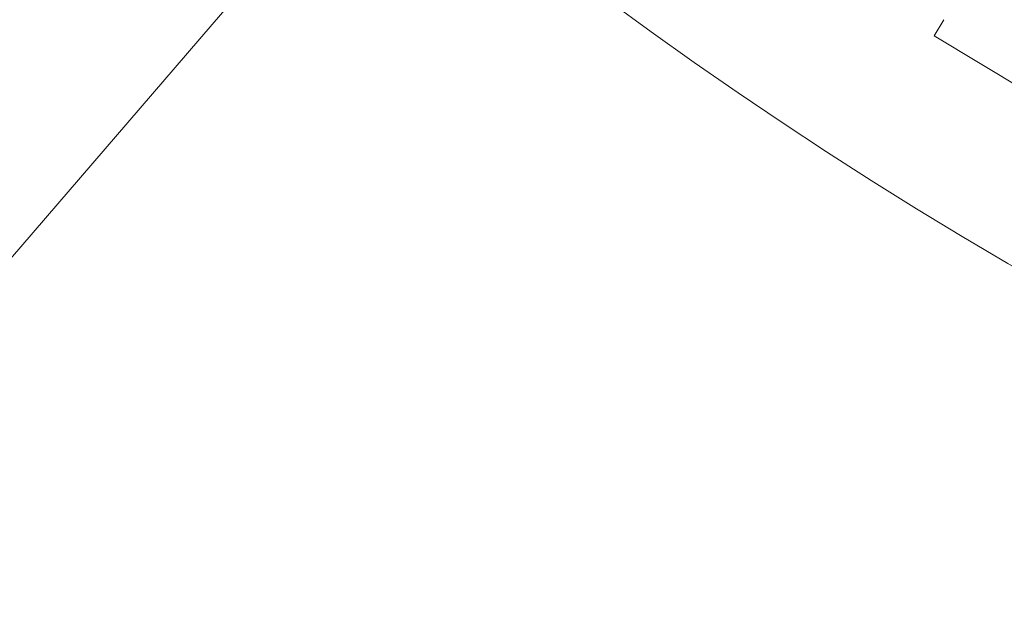
# Model space of a CAD drawing. Units: inches. Extents: x 125 to 3275, y -2095 to 2125.
# Drawn here: x 631 to 740, y -1424 to -1359 of the extents above; entities that cross this region are included whole.
import ezdxf

# ---------------------------------------------------------------- set-up
doc = ezdxf.new("R2010")
doc.units = ezdxf.units.IN
doc.header["$LTSCALE"] = 100
doc.header["$MEASUREMENT"] = 0
doc.layers.add('Hatch (ANSI)', color=7, linetype='Continuous', lineweight=9, true_color=0xc0c0c0)
doc.layers.add('Symbol (ANSI)', color=7, linetype='Continuous', lineweight=15)
doc.layers.add('Visible (ANSI)', color=7, linetype='Continuous', lineweight=15)
doc.styles.get("Standard").update_dxf_attribs({"font": 'arial.ttf'})
doc.dimstyles.new('LDMK_FtIn$7', dxfattribs={"dimscale": 200, "dimtxt": 0.07500000298023224, "dimasz": 0.0625, "dimexe": 0.0625, "dimexo": 0.0625, "dimgap": 0.03149606299212598, "dimtad": 1, "dimdec": 4, "dimzin": 3, "dimdsep": 46, "dimlunit": 4, "dimtxsty": 'Standard', "dimblk": 'DOT', "dimcen": 0.09, "dimdle": 0.25, "dimclrd": 256, "dimclre": 256, "dimclrt": 256, "dimadec": 0, "dimazin": 0, "dimtfac": 1, "dimtdec": 4, "dimtofl": 0, "dimtmove": 0, "dimatfit": 3, "dimldrblk": 'Filled-1', "dimfxl": 1, "dimfrac": 2, "dimtolj": 1, "dimtzin": 0, "dimlwd": -1, "dimlwe": -1, "dimarcsym": 0})
pattern_1 = [(99.99999999999994, (0, -2170), (21.58044975218454, 21.58044973985316), [3.179100490962985, -34.97010540059283]), (45, (0, -2170), (-28.2049898244293, 15.98918399972992), [2.543280392770388, -27.97608432047427]), (150.45144446, (1.798370769718076, -2168.201629201176), (-6.624539882227676, 37.56963345505034), [2.701819675750332, -29.72001643325365]), (96.18419999999998, (-6.494219373917531, -2164.550702918561), (34.45316794251151, 30.14467796272586), [4.768650736444475, -52.45515810088924]), (146.63563549, (-3.623121841362718, -2162.038648394293), (-6.164446384746221, 56.89080681918244), [4.05273180257785, -44.58004974358033]), (41.18416399, (-6.494219373917531, -2164.550702918561), (-6.164446385240567, 56.89080678532055), [3.814920589155582, -41.9641265230994]), (71, (-2.146015989718762, -2162.665917501963), (29.33709628531546, 8.41227698230507), [3.179100490962983, -34.97010540059281]), (16.00000000000002, (-2.146015989718762, -2162.665917501963), (-16.91692971715413, 27.65850583307506), [2.543280392770388, -27.97608432047427]), (121.45144474, (0.298742017494078, -2161.964894425196), (12.42016642013473, 36.07078253509648), [2.701819590974319, -29.72001643325365]), (87.50000000000001, (0, -2170), (-10.47811525459045, 9.465031370486646), [0, -27.63698026810488, 0, -28.399964385936, 0, -28.0820543368397]), (57.49999999999999, (0, -2170), (-5.63926059003742, 19.28848938594975), [0, -16.19221850063813, 0, -27.00116016991227, 0, -10.70297165290871]), (17.5, (-6.075966245804011, -2177.241054601918), (15.27716664217138, 16.71925905254124), [0, -10.59700163654328, 0, -33.06264510601504, 0, -43.87158677528919]), (7.499999999999998, (-8.800614786523056, -2180.488164288877), (12.63925487422257, 21.66420353802458), [0, -13.77610212750627, 0, -21.95698739091768, 0, -31.15518481143725])]

# ---------------------------------------------------------------- blocks, each defined once
blk = doc.blocks.new('_Dot')
at = {"color": 0, "linetype": 'ByBlock', "lineweight": -2}
blk.add_line((-0.5, 0), (-1, 0), dxfattribs=at)
at = {"color": 0, "linetype": 'ByBlock', "const_width": 0.5}
blk.add_lwpolyline([(-0.25, 0, 1), (0.25, 0, 1)], format="xyb", close=True, dxfattribs=at)
blk = doc.blocks.new('Filled-1')
at = {"color": 0}
for p, q in [((0, 0), (-0.9999999999999999, 0.25)), ((-0.9999999999999999, 0.25), (-0.9999999999999999, -0.25)), ((-0.9999999999999999, 0), (0, 0)), ((-0.9999999999999999, -0.25), (0, 0))]:
    blk.add_line(p, q, dxfattribs=at)
at = {"color": 0, "flags": 128}
blk.add_lwpolyline([(-0.9999999999999999, -0.25), (0, 0), (-0.9999999999999999, 0.25), (-0.9999999999999999, -0.25)], dxfattribs=at)
at = {"color": 0}
blk.add_solid([(-0.9999999999999999, -0.25), (0, 0), (-0.9999999999999999, 0.25), (-0.9999999999999999, -0.25)], dxfattribs=at)

msp = doc.modelspace()

# ---------------------------------------------------------------- hatches: boundary and pattern name
at = {"layer": 'Hatch (ANSI)'}
h = msp.add_hatch(dxfattribs=at)
h.set_pattern_fill('AR-CONC', color=256, scale=4.238800654617314, angle=50, style=0)
h.set_pattern_definition(pattern_1)
edge = h.paths.add_edge_path()
edge.add_line((999.0111473608886, -491.5552563567032), (973.594480694222, -491.5552563567032))
edge.add_line((973.594480694222, -491.5552563567032), (973.594480694222, -493.6385896900363))
edge.add_ellipse((986.3028140275583, -963.4667479180239), major_axis=(-469.8281582279884, -12.70833333333608), ratio=1, start_angle=270, end_angle=271.039111383764)
edge.add_line((965.0762741684293, -493.9463181115852), (964.9259455105112, -491.8684155459232))
edge.add_line((964.9259455105107, -491.8684155459234), (939.5755342094294, -493.7024251725222))
edge.add_line((939.5755342094299, -493.7024251725222), (939.725862867348, -495.7803277381845))
edge.add_ellipse((986.3028140275896, -963.466747918367), major_axis=(-467.6864201801829, -46.5769511602421), ratio=1, start_angle=270, end_angle=271.0391113837626)
edge.add_line((931.2520663261503, -496.7019086493294), (930.9521927543233, -494.6402700731728))
edge.add_line((930.9521927543233, -494.6402700731726), (905.8002021252005, -498.2987276493893))
edge.add_line((905.8002021252005, -498.2987276493893), (906.1000756970216, -500.3603662255468))
edge.add_ellipse((986.3028140274655, -963.4667479175155), major_axis=(-463.1063816919683, -80.20273833044375), ratio=1, start_angle=270, end_angle=271.0391113837644)
edge.add_line((897.7148675919093, -501.8909949301433), (897.2670125081295, -499.8563687724152))
edge.add_line((897.2670125081295, -499.8563687724152), (872.4445733838315, -505.3202007944456))
edge.add_line((872.4445733838315, -505.3202007944453), (872.8924284676041, -507.3548269521741))
edge.add_ellipse((986.3028140279698, -963.46674791961), major_axis=(-456.1119209674353, -113.4103855603653), ratio=1, start_angle=270, end_angle=271.0391113837601)
edge.add_line((864.6395253909791, -509.4865234608933), (864.0460237042857, -507.4895173202744))
edge.add_line((864.0460237042857, -507.4895173202742), (839.6825487887259, -514.7302378979048))
edge.add_line((839.6825487887259, -514.7302378979048), (840.2760504754169, -516.7272440385243))
edge.add_ellipse((986.3028140274837, -963.4667479178074), major_axis=(-446.7395038792832, -146.026763552067), ratio=1, start_angle=270, end_angle=271.0391113837647)
edge.add_line((832.1984792425305, -519.4488946728209), (831.4624251959044, -517.4999200146422))
edge.add_line((831.4624251959044, -517.4999200146422), (807.6849343661288, -526.4797793834953))
edge.add_line((807.6849343661288, -526.4797793834955), (808.4209884127558, -528.4287540416733))
edge.add_ellipse((986.302814027149, -963.4667479170355), major_axis=(-435.0379938753622, -177.8818256143933), ratio=1, start_angle=270, end_angle=271.0391113837662)
edge.add_line((800.5608617398184, -531.7261693753608), (799.6860927782323, -529.8353872510475))
edge.add_line((799.6860927782327, -529.8353872510475), (776.6185508615958, -540.5075685823706))
edge.add_line((776.6185508615958, -540.5075685823704), (777.4933198231797, -542.3983507066846))
edge.add_ellipse((986.3028140276983, -963.4667479182929), major_axis=(-421.068397211608, -208.809494204519), ratio=1, start_angle=270, end_angle=271.0391113837629)
edge.add_line((769.8916167711409, -546.2543395430355), (768.8826935349134, -544.4316076150826))
edge.add_line((768.8826935349134, -544.4316076150822), (746.6453640138689, -556.7404710970172))
edge.add_line((746.6453640138689, -556.7404710970175), (747.6542872500931, -558.5632030249719))
edge.add_ellipse((986.3028140277365, -963.4667479183183), major_axis=(-238.6485267776436, 404.9035448933461), ratio=0.9999999999999998, start_angle=0, end_angle=1.039111383762988)
edge.add_line((740.3506395788027, -562.9576620236551), (739.212822126522, -561.212483172344))
edge.add_line((739.2128221265216, -561.2124831723443), (717.9216401405101, -575.0938560901423))
edge.add_line((717.9216401405101, -575.0938560901423), (719.0594575927885, -576.8390349414547))
edge.add_ellipse((986.3028140276874, -963.4667479181956), major_axis=(-386.6277129767411, -267.243356434899), ratio=1, start_angle=270, end_angle=271.0391113837637)
edge.add_line((712.0919431393518, -581.7490534280446), (710.8311635243654, -580.0905262078245))
edge.add_line((710.8311635243654, -580.0905262078245), (690.5971314376807, -595.4720375106658))
edge.add_line((690.5971314376807, -595.4720375106658), (691.8579110526671, -597.1305647308857))
edge.add_ellipse((986.30281402736, -963.4667479177731), major_axis=(-366.3361831868874, -294.4449029746928), ratio=1, start_angle=270, end_angle=271.0391113837647)
edge.add_line((685.2628552112383, -602.5305441425064), (683.8856865546686, -600.9673153463477))
edge.add_line((683.8856865546691, -600.9673153463477), (664.8142952415274, -617.7687729564914))
edge.add_line((664.8142952415274, -617.7687729564914), (666.1914638980961, -619.3320017526505))
edge.add_ellipse((986.3028140279757, -963.4667479184536), major_axis=(-344.1347461658032, -320.1113501298793), ratio=1, start_angle=270, end_angle=271.0391113837623)
edge.add_line((660.0032502360868, -625.1937890970321), (658.5168724576297, -623.7340086760489))
edge.add_line((658.5168724576297, -623.7340086760489), (640.7075513215991, -641.8678175731934))
edge.add_line((640.7075513215987, -641.8678175731934), (642.1939291000531, -643.3275979941793))
edge.add_ellipse((986.3028140277943, -963.4667479182308), major_axis=(-320.1391499240513, -344.108884927741), ratio=1, start_angle=270, end_angle=271.0391113837629)
edge.add_line((636.4448200981292, -649.6206326263289), (634.8569824832775, -648.2719111997028))
edge.add_line((634.8569824832775, -648.2719111997028), (618.402581078406, -667.6435301008637))
edge.add_line((618.402581078406, -667.6435301008637), (619.9904186932549, -668.9922515274923))
edge.add_ellipse((986.3028140277538, -963.4667479181676), major_axis=(-294.4744963906755, -366.3123953344985), ratio=1, start_angle=270, end_angle=271.0391113837637)
edge.add_line((614.710387543706, -675.6837244787416), (613.0293683425607, -674.4530936554813))
edge.add_line((613.0293683425607, -674.4530936554813), (598.0156722987949, -694.9615279094621))
edge.add_line((598.0156722987949, -694.9615279094621), (599.6966914999407, -696.1921587327217))
edge.add_ellipse((986.302814026421, -963.4667479172406), major_axis=(-267.2745891845191, -386.60612252648), ratio=1, start_angle=270, end_angle=271.0391113837668)
edge.add_line((594.913265840341, -703.2471837614892), (593.1478291086396, -702.1410594808876))
edge.add_line((593.1478291086396, -702.1410594808876), (579.6531128852716, -723.6793876076297))
edge.add_line((579.6531128852716, -723.6793876076297), (581.4185496169712, -724.7855118882335))
edge.add_ellipse((986.3028140277429, -963.466747918118), major_axis=(-238.6812360298847, -404.8842644107716), ratio=1, start_angle=270, end_angle=271.0391113837637)
edge.add_line((577.1566680138089, -732.167307360754), (575.3160179212132, -731.1914564426295))
edge.add_line((575.3160179212132, -731.1914564426293), (563.4106367200934, -753.6473875722991))
edge.add_line((563.4106367200934, -753.6473875722991), (565.2512868126892, -754.6232384904235))
edge.add_ellipse((986.3028140285733, -963.4667479185059), major_axis=(-208.8435094280826, -421.0515272158844), ratio=1, start_angle=270, end_angle=271.0391113837616)
edge.add_line((561.5331687432404, -762.2933191431371), (559.6269015870448, -761.4528292223254))
edge.add_line((559.6269015870448, -761.4528292223254), (549.3729245531372, -784.7092885279149))
edge.add_line((549.3729245531367, -784.7092885279149), (551.2791917093323, -785.5497784487268))
edge.add_ellipse((986.3028140263577, -963.4667479175307), major_axis=(-177.9169694688039, -435.0236223170251), ratio=1, start_angle=270, end_angle=271.0391113837665)
edge.add_line((548.1242217195909, -793.4681560326296), (546.1622758940757, -792.767409034404))
edge.add_line((546.1622758940757, -792.767409034404), (537.6131625156754, -816.7031481056692))
edge.add_line((537.6131625156759, -816.703148105669), (539.5751083411892, -817.4038951038988))
edge.add_ellipse((986.3028140273109, -963.4667479179295), major_axis=(-146.0628528140309, -446.7277056861221), ratio=1, start_angle=270, end_angle=271.0391113837647)
edge.add_line((536.9997349838131, -825.5292868647693), (534.992339166065, -824.9719361594998))
edge.add_line((534.992339166065, -824.9719361594996), (528.1926605617805, -849.4621651360296))
edge.add_line((528.1926605617809, -849.4621651360299), (530.2000563795291, -850.0195158412992))
edge.add_ellipse((986.3028140263441, -963.4667479177185), major_axis=(-113.4472320764194, -456.1027576468154), ratio=1, start_angle=270, end_angle=271.0391113837668)
edge.add_line((528.2177064587158, -858.3095597488391), (526.1753262810303, -857.8985111050347))
edge.add_line((526.1753262810303, -857.8985111050349), (521.1605328266091, -882.8155492728015))
edge.add_line((521.1605328266091, -882.8155492728013), (523.2029130042947, -883.2265979166064))
edge.add_ellipse((986.3028140283564, -963.4667479181405), major_axis=(-80.24015000153429, -463.0999010240614), ratio=1, start_angle=270, end_angle=271.0391113837619)
edge.add_line((521.823921574633, -891.6380735204682), (519.7572050615609, -891.375469955429))
edge.add_line((519.7572050615609, -891.375469955429), (516.553441568045, -916.5894114149085))
edge.add_line((516.553441568045, -916.5894114149085), (518.6201580811166, -916.8520149799506))
edge.add_ellipse((986.302814026857, -963.4667479179441), major_axis=(-46.6147329379934, -467.6826559457403), ratio=1, start_angle=270, end_angle=271.0391113837651)
edge.add_line((517.8517145653973, -925.341068741152), (515.7714366198738, -925.2282793482702))
edge.add_line((515.7714366198738, -925.2282793482702), (514.395406026661, -950.6076702836531))
edge.add_line((514.395406026661, -950.6076702836531), (516.475683972184, -950.7204596765391))
edge.add_ellipse((986.3028140278439, -963.4667479180118), major_axis=(-12.74628824147246, -469.8271300556599), ratio=0.9999999999999999, start_angle=270, end_angle=271.0391113837633)
edge.add_line((516.321794679081, -959.2428335995107), (514.2388009070714, -959.2804464104504))
edge.add_line((514.238800907071, -959.2804464104504), (514.6976772005228, -984.6929704289685))
edge.add_line((514.6976772005228, -984.6929704289687), (516.7806709725323, -984.6553576180302))
edge.add_ellipse((986.3028140288407, -963.466747917937), major_axis=(21.18860970009302, -469.5221430563083), ratio=1, start_angle=270, end_angle=271.0391113837612)
edge.add_line((517.2421382095636, -993.1666199912997), (515.1672883760939, -993.3544389102835))
edge.add_line((515.1672883760939, -993.3544389102835), (517.4586791876923, -1018.667606878615))
edge.add_line((517.4586791876918, -1018.667606878615), (519.5335290211615, -1018.479787959631))
edge.add_ellipse((986.302814028194, -963.4667479179268), major_axis=(55.01304004170468, -466.7692850070325), ratio=1, start_angle=270, end_angle=271.0391113837623)
edge.add_line((520.6079469118285, -1026.935565002202), (518.552058323201, -1027.272610828357))
edge.add_line((518.552058323201, -1027.272610828357), (522.6640174022505, -1052.35445160962))
edge.add_line((522.6640174022505, -1052.35445160962), (524.7199059908785, -1052.017405783469))
edge.add_ellipse((986.3028140283755, -963.4667479178477), major_axis=(88.55065786562119, -461.5829080374972), ratio=1, start_angle=270, end_angle=271.0391113837619)
edge.add_line((526.4016730177937, -1060.373612989171), (524.3754641251589, -1060.85812852162))
edge.add_line((524.3754641251585, -1060.85812852162), (530.2865536210056, -1085.577877011775))
edge.add_line((530.2865536210056, -1085.577877011775), (532.3127625136412, -1085.093361479329))
edge.add_ellipse((986.3028140271799, -963.4667479181119), major_axis=(121.6266135612172, -453.9900515135387), ratio=1, start_angle=270, end_angle=271.0391113837651)
edge.add_line((534.5931107222459, -1093.30643345302), (532.6071452405613, -1093.935892652122))
edge.add_line((532.6071452405613, -1093.935892652122), (540.2865474696209, -1118.164671528672))
edge.add_line((540.2865474696214, -1118.164671528672), (542.2725129513055, -1117.535212329569))
edge.add_ellipse((986.3028140277615, -963.4667479179359), major_axis=(154.0684644116329, -444.0303010764562), ratio=1, start_angle=270, end_angle=271.0391113837633)
edge.add_line((545.1395536619211, -1125.562329916918), (543.2041854956374, -1126.333451073878))
edge.add_line((543.2041854956378, -1126.333451073878), (552.611863610527, -1149.944942702555))
edge.add_line((552.6118636105266, -1149.944942702555), (554.5472317768117, -1149.173821545597))
edge.add_ellipse((986.3028140274464, -963.4667479180584), major_axis=(185.7070736275387, -431.7555822506346), ratio=1, start_angle=270, end_angle=271.039111383764)
edge.add_line((557.9860175667168, -1156.97313507235), (556.1113368293068, -1157.88189791851))
edge.add_line((556.1113368293068, -1157.88189791851), (567.1982435524274, -1180.75300291493))
edge.add_line((567.1982435524274, -1180.75300291493), (569.0729242898387, -1179.844240068773))
edge.add_ellipse((986.3028140273004, -963.4667479181423), major_axis=(216.3774921506304, -417.2298897374619), ratio=1, start_angle=270, end_angle=271.0391113837647)
edge.add_line((573.0655269222075, -1187.375087525566), (571.2613073309899, -1188.416754192233))
edge.add_line((571.2613073309899, -1188.416754192233), (583.9696406643234, -1210.428233205088))
edge.add_line((583.9696406643234, -1210.428233205088), (585.773860255541, -1209.386566538421))
edge.add_ellipse((986.3028140280326, -963.4667479177099), major_axis=(245.9198186207114, -400.5289537724923), ratio=1, start_angle=270, end_angle=271.0391113837629)
edge.add_line((590.2994641489654, -1216.609685573666), (588.5751120694717, -1217.77882529317))
edge.add_line((588.5751120694722, -1217.778825293171), (602.8386166474324, -1238.815920662992))
edge.add_line((602.838616647432, -1238.815920662992), (604.5629687269256, -1237.646780943487))
edge.add_ellipse((986.3028140278475, -963.4667479177906), major_axis=(274.1800330256967, -381.7398453009226), ratio=1, start_angle=270, end_angle=271.0391113837629)
edge.add_line((609.5979794782206, -1244.524513559094), (607.9624848837584, -1245.815030978296))
edge.add_line((607.9624848837589, -1245.815030978296), (623.7067973979915, -1265.768065030756))
edge.add_line((623.7067973979915, -1265.768065030756), (625.3422919924551, -1264.477547611556))
edge.add_ellipse((986.3028140276201, -963.4667479179559), major_axis=(301.0107996936003, -360.9605220351651), ratio=1, start_angle=270, end_angle=271.039111383764)
edge.add_line((630.8604593869586, -1270.974036494311), (629.322348989047, -1272.379203452936))
edge.add_line((629.3223489890465, -1272.379203452936), (646.4653858842848, -1291.144150307456))
edge.add_line((646.4653858842844, -1291.144150307456), (648.0034962821956, -1289.73898334883))
edge.add_ellipse((986.3028140275919, -963.4667479179705), major_axis=(326.2722354308598, -338.2993177453959), ratio=1, start_angle=270, end_angle=271.039111383764)
edge.add_line((653.9760511502191, -1295.820358813801), (652.5433439442745, -1297.332849421974))
edge.add_line((652.543343944275, -1297.332849421974), (657.8669746444907, -1302.375660282928))
edge.add_line((657.8669746444903, -1302.375660282928), (672.5462371139502, -1284.881596498316))
edge.add_ellipse((986.3028140275537, -963.4667479180089), major_axis=(-321.4148485803066, 313.756576913605), ratio=1, start_angle=159.4043915803014, end_angle=450.0000000000002, ccw=False)
edge.add_line((1176.804795025845, -1370.234113472537), (1171.919989047121, -1363.99713048958))
edge.add_line((1171.919989047121, -1363.99713048958), (1087.136147360886, -1393.246879978651))
edge.add_line((1087.136147360886, -1393.246879978651), (1087.136147360886, -1422.522995984506))
edge.add_ellipse((986.3028140285187, -963.4667479223199), major_axis=(459.0562480621861, 100.8333333323669), ratio=1, start_angle=270, end_angle=270.5448655174754)
edge.add_line((1091.497008143786, -1421.543358895077), (1092.018026183086, -1423.560490021331))
edge.add_line((1092.018026183086, -1423.560490021331), (1116.627025923401, -1417.204069941946))
edge.add_line((1116.627025923401, -1417.204069941946), (1116.106007884107, -1415.186938815691))
edge.add_ellipse((986.3028140274382, -963.4667479176262), major_axis=(451.7201908980643, 129.8031938566687), ratio=1, start_angle=270, end_angle=271.0391113837629)
edge.add_line((1124.276571466929, -1412.758682252535), (1124.941782988048, -1414.732959692498))
edge.add_line((1124.941782988048, -1414.732959692498), (1149.027967755611, -1406.617379134876))
edge.add_line((1149.027967755611, -1406.617379134876), (1148.362756234494, -1404.643101694912))
edge.add_ellipse((986.3028140274214, -963.4667479176603), major_axis=(441.1763537772512, 162.059942207073), ratio=1, start_angle=270, end_angle=271.0391113837637)
edge.add_line((1156.336803505588, -1401.631605502667), (1157.14274040367, -1403.55273628793))
edge.add_line((1157.142740403671, -1403.55273628793), (1180.580535983872, -1393.720306131292))
edge.add_line((1180.580535983871, -1393.720306131292), (1179.774599085787, -1391.79917534603))
edge.add_ellipse((986.3028140278348, -963.466747918611), major_axis=(428.3324274274188, 193.471785057952), ratio=1, start_angle=270, end_angle=271.0391113837657)
edge.add_line((1187.510557054944, -1388.220140071413), (1188.453017548187, -1390.078108315612))
edge.add_line((1188.453017548187, -1390.078108315612), (1211.120230127412, -1378.580090298028))
edge.add_line((1211.120230127412, -1378.580090298028), (1210.177769634167, -1376.722122053829))
edge.add_ellipse((986.302814027616, -963.4667479181251), major_axis=(413.2553741357041, 223.874955606551), ratio=1, start_angle=270, end_angle=271.039111383764)
edge.add_line((1217.63530659856, -1372.594207129543), (1218.709377134349, -1374.379326246557))
edge.add_line((1218.709377134349, -1374.379326246557), (1240.487830361942, -1361.275665709974))
edge.add_line((1240.487830361942, -1361.275665709974), (1239.413759826156, -1359.490546592958))
edge.add_ellipse((986.3028140270344, -963.4667479172113), major_axis=(396.023798675747, 253.1109457991218), ratio=1, start_angle=270, end_angle=271.0391113837619)
edge.add_line((1246.553995641167, -1354.83527305604), (1247.754076513053, -1356.538236261371))
edge.add_line((1247.754076513053, -1356.538236261371), (1268.530227618092, -1341.897249624363))
edge.add_line((1268.530227618092, -1341.897249624363), (1267.330146746206, -1340.194286419032))
edge.add_ellipse((986.3028140266229, -963.4667479167838), major_axis=(376.7275385022484, 281.0273327195832), ratio=1, start_angle=270, end_angle=271.0391113837608)
edge.add_line((1274.115855528479, -1335.035924710146), (1275.435690070479, -1336.647853542174))
edge.add_line((1275.435690070479, -1336.647853542173), (1295.101221821205, -1320.545872129763))
edge.add_line((1295.101221821205, -1320.545872129763), (1293.781387279204, -1318.933943297736))
edge.add_ellipse((986.3028140279639, -963.4667479184745), major_axis=(355.4671953792617, 307.4785732512402), ratio=1, start_angle=270, end_angle=271.0391113837657)
edge.add_line((1300.177191485175, -1313.299386726326), (1301.609898691118, -1314.811877334501))
edge.add_line((1301.609898691118, -1314.811877334501), (1320.062284110831, -1297.332849421976))
edge.add_line((1320.062284110831, -1297.332849421976), (1318.629576904886, -1295.820358813804))
edge.add_ellipse((986.3028140279425, -963.4667479183895), major_axis=(332.3536108954136, 332.3267628769439), ratio=1, start_angle=270, end_angle=271.0391113837651)
edge.add_line((1324.602131772908, -1289.738983348834), (1326.140242170821, -1291.144150307458))
edge.add_line((1326.140242170821, -1291.144150307458), (1343.283279066059, -1272.379203452939))
edge.add_line((1343.283279066059, -1272.379203452939), (1341.745168668147, -1270.974036494313))
edge.add_ellipse((986.3028140270158, -963.466747917553), major_axis=(307.5072885767598, 355.4423546411319), ratio=1, start_angle=270, end_angle=271.0391113837623)
edge.add_line((1347.263336062649, -1264.477547611561), (1348.898830657114, -1265.768065030758))
edge.add_line((1348.898830657114, -1265.768065030758), (1364.643143171347, -1245.815030978298))
edge.add_line((1364.643143171347, -1245.815030978299), (1363.007648576883, -1244.5245135591))
edge.add_ellipse((986.3028140288247, -963.4667479189391), major_axis=(281.0577656401603, 376.7048345480586), ratio=1, start_angle=270, end_angle=271.0391113837668)
edge.add_line((1368.042659328177, -1237.646780943495), (1369.767011407674, -1238.815920662994))
edge.add_line((1369.767011407674, -1238.815920662994), (1384.030515985634, -1217.778825293173))
edge.add_line((1384.030515985634, -1217.778825293173), (1382.306163906141, -1216.609685573668))
edge.add_ellipse((986.3028140273891, -963.4667479179059), major_axis=(253.1429376557627, 396.0033498787524), ratio=1, start_angle=270, end_angle=271.0391113837637)
edge.add_line((1386.831767799565, -1209.386566538424), (1388.635987390783, -1210.42823320509))
edge.add_line((1388.635987390782, -1210.42823320509), (1401.344320724116, -1188.416754192236))
edge.add_line((1401.344320724116, -1188.416754192236), (1399.540101132899, -1187.37508752557))
edge.add_ellipse((986.3028140269557, -963.4667479176885), major_axis=(223.9083396078809, 413.2372871059428), ratio=1, start_angle=269.9999999999999, end_angle=271.0391113837623)
edge.add_line((1403.532703765266, -1179.844240068778), (1405.407384502679, -1180.753002914933))
edge.add_line((1405.407384502679, -1180.753002914933), (1416.4942912258, -1157.881897918513))
edge.add_line((1416.4942912258, -1157.881897918513), (1414.619610488388, -1156.973135072355))
edge.add_ellipse((986.3028140265719, -963.4667479175794), major_axis=(193.5063871547762, 428.3167964618164), ratio=1, start_angle=270, end_angle=271.0391113837612)
edge.add_line((1418.058396278293, -1149.173821545604), (1419.99376444458, -1149.944942702558))
edge.add_line((1419.99376444458, -1149.944942702558), (1429.401442559469, -1126.333451073881))
edge.add_line((1429.401442559469, -1126.333451073881), (1427.466074393184, -1125.562329916923))
edge.add_ellipse((986.3028140269312, -963.4667479177849), major_axis=(162.0955819991381, 441.1632603662533), ratio=1, start_angle=270, end_angle=271.0391113837623)
edge.add_line((1430.3331151038, -1117.535212329575), (1432.319080585485, -1118.164671528675))
edge.add_line((1432.319080585485, -1118.164671528675), (1439.998482814545, -1093.935892652125))
edge.add_line((1439.998482814545, -1093.935892652125), (1438.012517332861, -1093.306433453022))
edge.add_ellipse((986.3028140271126, -963.4667479178863), major_axis=(129.8396855351358, 451.7097033057491), ratio=1, start_angle=270, end_angle=271.0391113837629)
edge.add_line((1440.292865541466, -1085.093361479333), (1442.319074434102, -1085.577877011779))
edge.add_line((1442.319074434102, -1085.577877011779), (1448.230163929949, -1060.858128521623))
edge.add_line((1448.230163929949, -1060.858128521623), (1446.203955037313, -1060.373612989177))
edge.add_ellipse((986.302814028506, -963.4667479182026), major_axis=(96.90686507097458, 459.9011410088073), ratio=1, start_angle=270, end_angle=271.0391113837662)
edge.add_line((1447.885722064229, -1052.017405783473), (1449.941610652857, -1052.354451609624))
edge.add_line((1449.941610652857, -1052.354451609624), (1454.053569731906, -1027.27261082836))
edge.add_line((1454.053569731906, -1027.27261082836), (1451.997681143278, -1026.935565002208))
edge.add_ellipse((986.3028140277884, -963.4667479180407), major_axis=(63.46881708416743, 465.6948671154906), ratio=1, start_angle=270, end_angle=271.0391113837644)
edge.add_line((1453.072099033945, -1018.479787959637), (1455.146948867415, -1018.667606878618))
edge.add_line((1455.146948867415, -1018.667606878618), (1457.438339679014, -993.3544389102867))
edge.add_line((1457.438339679014, -993.3544389102867), (1455.363489845544, -993.1666199913034))
edge.add_ellipse((986.3028140271995, -963.4667479179911), major_axis=(29.69987207331203, 469.0606758183447), ratio=1, start_angle=270, end_angle=271.0391113837629)
edge.add_line((1455.824957082575, -984.6553576180363), (1457.907950854584, -984.6929704289723))
edge.add_line((1457.907950854585, -984.6929704289723), (1458.366827148036, -959.280446410454))
edge.add_line((1458.366827148036, -959.280446410454), (1456.283833376027, -959.2428335995155))
edge.add_ellipse((986.3028140270817, -963.4667479180148), major_axis=(-4.223914318499353, 469.9810193489453), ratio=1, start_angle=270, end_angle=271.0391113837633)
edge.add_line((1456.129944082923, -950.7204596765407), (1458.210222028446, -950.6076702836558))
edge.add_line((1458.210222028447, -950.607670283656), (1456.834191435234, -925.2282793482734))
edge.add_line((1456.834191435234, -925.2282793482732), (1454.753913489711, -925.3410687411592))
edge.add_ellipse((986.302814028028, -963.4667479179643), major_axis=(-38.12567917680463, 468.4510994616828), ratio=1, start_angle=270.0000000000001, end_angle=271.0391113837651)
edge.add_line((1453.985469973991, -916.8520149799544), (1456.052186487063, -916.5894114149119))
edge.add_line((1456.052186487063, -916.5894114149119), (1452.848422993548, -891.3754699554322))
edge.add_line((1452.848422993548, -891.3754699554322), (1450.781706480476, -891.6380735204746))
edge.add_ellipse((986.3028140280085, -963.4667479179345), major_axis=(-71.82867439746012, 464.4788924524672), ratio=1, start_angle=270, end_angle=271.0391113837644)
edge.add_line((1449.402715050814, -883.2265979166154), (1451.445095228499, -882.8155492728047))
edge.add_line((1451.445095228499, -882.8155492728047), (1446.430301774078, -857.8985111050379))
edge.add_line((1446.430301774078, -857.8985111050379), (1444.387921596393, -858.3095597488432))
edge.add_ellipse((986.3028140281049, -963.466747917877), major_axis=(-105.1571881690342, 458.0851075682876), ratio=1, start_angle=270, end_angle=271.0391113837651)
edge.add_line((1442.40557167558, -850.0195158413046), (1444.412967493328, -849.4621651360335))
edge.add_line((1444.412967493328, -849.4621651360333), (1437.613288889044, -824.9719361595028))
edge.add_line((1437.613288889044, -824.971936159503), (1435.605893071295, -825.5292868647721))
edge.add_ellipse((986.30281402738, -963.4667479180639), major_axis=(-137.9374610532916, 449.3030790439151), ratio=1, start_angle=270, end_angle=271.0391113837637)
edge.add_line((1433.03051971392, -817.4038951039024), (1434.992465539433, -816.7031481056724))
edge.add_line((1434.992465539433, -816.7031481056724), (1426.443352161033, -792.7674090344069))
edge.add_line((1426.443352161033, -792.7674090344067), (1424.48140633552, -793.4681560326362))
edge.add_ellipse((986.3028140283022, -963.4667479177099), major_axis=(-169.9985918850735, 438.1785923072172), ratio=1, start_angle=270, end_angle=271.0391113837657)
edge.add_line((1421.326436345777, -785.5497784487306), (1423.232703501972, -784.7092885279176))
edge.add_line((1423.232703501972, -784.7092885279176), (1412.978726468064, -761.4528292223279))
edge.add_line((1412.978726468064, -761.4528292223281), (1411.072459311869, -762.2933191431403))
edge.add_ellipse((986.3028140269116, -963.4667479183192), major_axis=(-201.173428775179, 424.7696452849573), ratio=1, start_angle=270, end_angle=271.0391113837623)
edge.add_line((1407.354341242421, -754.6232384904283), (1409.194991335016, -753.647387572302))
edge.add_line((1409.194991335016, -753.647387572302), (1397.289610133896, -731.1914564426322))
edge.add_line((1397.289610133896, -731.191456442632), (1395.4489600413, -732.1673073607565))
edge.add_ellipse((986.3028140282909, -963.4667479175832), major_axis=(-231.2994405568265, 409.1461460130096), ratio=1, start_angle=270, end_angle=271.0391113837657)
edge.add_line((1391.187078438139, -724.785511888238), (1392.952515169838, -723.6793876076322))
edge.add_line((1392.952515169838, -723.6793876076324), (1379.45779894647, -702.1410594808904))
edge.add_line((1379.45779894647, -702.1410594808901), (1377.69236221477, -703.247183761494))
edge.add_ellipse((986.302814026777, -963.4667479185396), major_axis=(-260.2195641570459, 391.3895481879928), ratio=1, start_angle=270, end_angle=271.0391113837619)
edge.add_line((1372.908936555169, -696.1921587327249), (1374.589955756315, -694.9615279094648))
edge.add_line((1374.589955756315, -694.9615279094648), (1359.576259712549, -674.4530936554838))
edge.add_line((1359.576259712549, -674.4530936554838), (1357.895240511403, -675.683724478743))
edge.add_ellipse((986.3028140280489, -963.466747917618), major_axis=(371.5924264833545, 287.7830234388747), ratio=1, start_angle=3.182863678556023e-14, end_angle=1.039111383765757)
edge.add_line((1352.615209361853, -668.9922515274932), (1354.203046976704, -667.6435301008662))
edge.add_line((1354.203046976704, -667.6435301008662), (1337.748645571832, -648.2719111997055))
edge.add_line((1337.748645571832, -648.2719111997055), (1336.160807956983, -649.6206326263339))
edge.add_ellipse((986.3028140275451, -963.46674791802), major_axis=(-313.8461152916861, 349.8579939294382), ratio=1, start_angle=270, end_angle=271.0391113837643)
edge.add_line((1330.411698955055, -643.3275979941802), (1331.898076733511, -641.8678175731955))
edge.add_line((1331.898076733511, -641.8678175731957), (1314.08875559748, -623.734008676051))
edge.add_line((1314.08875559748, -623.734008676051), (1312.602377819026, -625.1937890970369))
edge.add_ellipse((986.3028140273482, -963.4667479182235), major_axis=(-338.2729588211867, 326.2995637916779), ratio=1, start_angle=270, end_angle=271.0391113837636)
edge.add_line((1306.414164157013, -619.3320017526519), (1307.791332813583, -617.7687729564939))
edge.add_line((1307.791332813583, -617.7687729564936), (1288.719941500441, -600.9673153463498))
edge.add_line((1288.719941500441, -600.9673153463498), (1287.342772843872, -602.5305441425089))
edge.add_ellipse((986.3028140268934, -963.466747918817), major_axis=(-360.9362037763082, 301.039958816979), ratio=1, start_angle=270, end_angle=271.0391113837619)
edge.add_line((1280.747717002442, -597.130564730887), (1282.00849661743, -595.4720375106679))
edge.add_line((1282.00849661743, -595.4720375106679), (1261.774464530745, -580.0905262078263))
edge.add_line((1261.774464530745, -580.0905262078263), (1260.513684915758, -581.7490534280462))
edge.add_ellipse((986.3028140274314, -963.4667479181833), major_axis=(-381.717694490137, 274.2108708883266), ratio=1, start_angle=270, end_angle=271.0391113837633)
edge.add_line((1253.546170462324, -576.8390349414581), (1254.6839879146, -575.0938560901441))
edge.add_line((1254.6839879146, -575.0938560901438), (1233.392805928589, -561.2124831723456))
edge.add_line((1233.392805928589, -561.2124831723459), (1232.25498847631, -562.9576620236583))
edge.add_ellipse((986.3028140281085, -963.4667479170803), major_axis=(-400.5090858934222, 245.9521744482018), ratio=1, start_angle=270, end_angle=271.0391113837662)
edge.add_line((1224.95134080502, -558.5632030249753), (1225.960264041242, -556.7404710970193))
edge.add_line((1225.960264041241, -556.7404710970195), (1203.722934520197, -544.4316076150842))
edge.add_line((1203.722934520197, -544.4316076150842), (1202.714011283973, -546.2543395430387))
edge.add_ellipse((986.3028140274214, -963.4667479182729), major_axis=(-417.2124083752346, 216.4111972565514), ratio=1, start_angle=270, end_angle=271.0391113837629)
edge.add_line((1195.112308231935, -542.3983507066882), (1195.987077193515, -540.507568582372))
edge.add_line((1195.987077193515, -540.5075685823722), (1172.919535276878, -529.8353872510488))
edge.add_line((1172.919535276878, -529.8353872510486), (1172.044766315295, -531.7261693753628))
edge.add_ellipse((986.3028140273573, -963.4667479184764), major_axis=(-431.7405785431134, 185.7419522879369), ratio=1, start_angle=270, end_angle=271.0391113837623)
edge.add_line((1164.18463964236, -528.4287540416767), (1164.920693688982, -526.4797793834964))
edge.add_line((1164.920693688982, -526.4797793834964), (1141.143202859206, -517.4999200146433))
edge.add_line((1141.143202859206, -517.4999200146433), (1140.407148812579, -519.4488946728213))
edge.add_ellipse((986.3028140273682, -963.4667479185578), major_axis=(-444.0178532457362, 154.104334785211), ratio=1, start_angle=270, end_angle=271.0391113837633)
edge.add_line((1132.329577579691, -516.7272440385241), (1132.923079266385, -514.7302378979057))
edge.add_line((1132.923079266385, -514.7302378979057), (1108.559604350825, -507.4895173202747))
edge.add_line((1108.559604350825, -507.4895173202749), (1107.966102664134, -509.4865234608944))
edge.add_ellipse((986.3028140276188, -963.4667479177613), major_axis=(-453.9802244568668, 121.6632886365154), ratio=1, start_angle=270, end_angle=271.0391113837644)
edge.add_line((1099.713199587509, -507.3548269521759), (1100.16105467128, -505.320200794446))
edge.add_line((1100.16105467128, -505.320200794446), (1075.338615546982, -499.8563687724159))
edge.add_line((1075.338615546982, -499.8563687724156), (1074.890760463209, -501.8909949301449))
edge.add_ellipse((986.3028140276047, -963.4667479177378), major_axis=(-461.5757529875935, 88.58794643560385), ratio=1, start_angle=270, end_angle=271.0391113837647)
edge.add_line((1066.505552358089, -500.3603662255478), (1066.80542592991, -498.29872764939))
edge.add_line((1066.805425929911, -498.2987276493902), (1041.653435300788, -494.6402700731733))
edge.add_line((1041.653435300788, -494.6402700731733), (1041.353561728967, -496.7019086493308))
edge.add_ellipse((986.3028140276197, -963.4667479174514), major_axis=(-466.7648392681211, 55.05074770134714), ratio=1, start_angle=270, end_angle=271.0391113837647)
edge.add_line((1032.879765187768, -495.7803277381852), (1033.030093845681, -493.7024251725225))
edge.add_line((1033.030093845681, -493.7024251725222), (1007.6796825446, -491.8684155459232))
edge.add_line((1007.6796825446, -491.8684155459234), (1007.529353886682, -493.9463181115857))
edge.add_ellipse((986.302814027556, -963.4667479178449), major_axis=(-469.5204298062596, 21.22653985912599), ratio=1, start_angle=270, end_angle=271.039111383764)
edge.add_line((999.0111473608922, -493.6385896900365), (999.0111473608886, -491.5552563567032))
h = msp.add_hatch(dxfattribs=at)
h.set_pattern_fill('AR-CONC', color=256, scale=4.238800654617314, angle=50, style=0)
h.set_pattern_definition(pattern_1)
edge = h.paths.add_edge_path()
edge.add_line((732.1177976931635, -1361.275665709972), (753.8962509207563, -1374.379326246555))
edge.add_line((753.8962509207563, -1374.379326246555), (754.9703214565416, -1372.594207129539))
edge.add_ellipse((986.3028140271958, -963.4667479186592), major_axis=(409.1274592108803, -231.3324925706542), ratio=1, start_angle=270, end_angle=271.0391113837657)
edge.add_line((762.4278584209378, -1376.722122053827), (761.4853979276932, -1378.580090298026))
edge.add_line((761.4853979276932, -1378.580090298026), (784.1526105069174, -1390.078108315611))
edge.add_line((784.1526105069174, -1390.078108315611), (785.0950710001621, -1388.220140071412))
edge.add_ellipse((986.3028140271736, -963.4667479188431), major_axis=(424.7533921525693, -201.2077430270118), ratio=1, start_angle=270, end_angle=271.0391113837662)
edge.add_line((792.8310289693181, -1391.799175346029), (792.0250920712333, -1393.720306131291))
edge.add_line((792.0250920712333, -1393.72030613129), (815.4628876514344, -1403.552736287929))
edge.add_line((815.4628876514339, -1403.552736287929), (816.2688245495187, -1401.631605502666))
edge.add_ellipse((986.3028140278193, -963.4667479172992), major_axis=(438.1648575853675, -170.0339894783006), ratio=1, start_angle=270, end_angle=271.0391113837623)
edge.add_line((824.2428718206093, -1404.64310169491), (823.5776602994938, -1406.617379134874))
edge.add_line((823.5776602994933, -1406.617379134874), (847.6638450670562, -1414.732959692497))
edge.add_line((847.6638450670562, -1414.732959692497), (848.3290565881725, -1412.758682252533))
edge.add_ellipse((986.3028140277584, -963.4667479173283), major_axis=(449.2919343352049, -137.9737574395857), ratio=1, start_angle=270, end_angle=271.0391113837623)
edge.add_line((856.499620170996, -1415.186938815689), (855.9786021317041, -1417.204069941945))
edge.add_line((855.9786021317041, -1417.204069941945), (880.5876018720191, -1423.56049002133))
edge.add_line((880.5876018720191, -1423.56049002133), (881.1086199113129, -1421.543358895075))
edge.add_ellipse((986.3028140272254, -963.4667479194754), major_axis=(458.0766109755996, -105.1941941159123), ratio=1, start_angle=270, end_angle=270.5448655174728)
edge.add_line((885.4694806942193, -1422.522995984505), (885.4694806942189, -1393.24687997865))
edge.add_line((885.4694806942193, -1393.24687997865), (800.6856390079843, -1363.997130489579))
edge.add_line((800.6856390079843, -1363.997130489579), (795.80083302926, -1370.234113472535))
edge.add_ellipse((986.3028140275587, -963.4667479180009), major_axis=(-406.7673655545351, 190.501980998299), ratio=1, start_angle=79.40439158030159, end_angle=90, ccw=False)
edge.add_line((724.2542370244828, -1328.26976015216), (709.5702371419843, -1345.769469765776))
edge.add_line((709.5702371419843, -1345.769469765776), (724.8515515420518, -1356.538236261369))
edge.add_line((724.8515515420522, -1356.538236261369), (726.051632413938, -1354.835273056038))
edge.add_ellipse((986.3028140286488, -963.4667479163327), major_axis=(391.3685251397059, -260.251181614711), ratio=1, start_angle=270, end_angle=271.0391113837591)
edge.add_line((733.1918682289452, -1359.490546592954), (732.1177976931635, -1361.275665709972))

# ---------------------------------------------------------------- linework, layer by layer
at = {"layer": 'Visible (ANSI)', "color": 8, "true_color": 0x808080}
for p, q in [((733.1918682289488, -1359.490546592956), (732.1177976931635, -1361.275665709972)), ((732.1177976931635, -1361.275665709972), (753.8962509207563, -1374.379326246555))]:
    msp.add_line(p, q, dxfattribs=at)
msp.add_circle((986.3028140275537, -963.4667479180089), 684.9999999999999, dxfattribs=at)
for radius, start, end in [(489.1666666666664, 1.04934252751457, 358.9506574724854), (449.1666666666665, 295.0951742048655, 225.6907826245476), (449.1666666666665, 234.3092173754542, 244.9048257951344)]:
    msp.add_arc((986.3028140275537, -963.4667479180089), radius, start, end, dxfattribs=at)
at = {"layer": 'Visible (ANSI)'}
msp.add_arc((986.3028140275537, -963.4667479180089), 448.9583333333334, 233.3743034929873, 244.9109507933711, dxfattribs=at)

# ---------------------------------------------------------------- leaders
at = {"layer": 'Symbol (ANSI)', "annotation_type": 0, "has_hookline": 1, "hookline_direction": 1}
for points, text_width in [([(692.1576330090415, -1314.015324141093), (523.9381024961308, -1509.432301426242), (511.4381024961309, -1509.432301426242)], 144.2701273873629), ([(950.7153397752504, -1388.888606434955), (770.8625848279281, -1673.016436982073), (758.3625848279281, -1673.016436982073)], 120.1637146125666)]:
    msp.add_leader(points, dimstyle='LDMK_FtIn$7', override={"dimtad": 0}, dxfattribs=dict(at, text_width=text_width))

doc.saveas('drawing.dxf')
